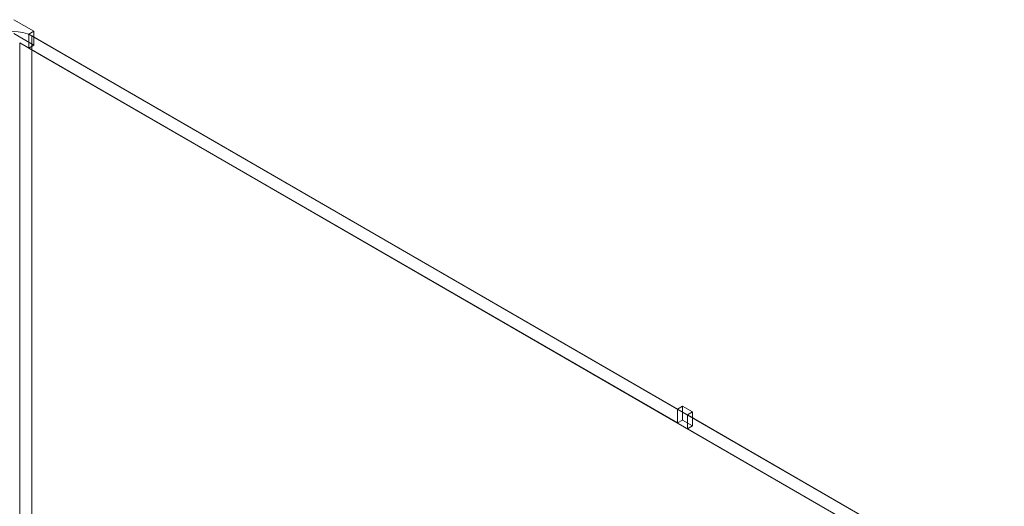
# Model space of a CAD drawing. Units: millimetres. Extents: x 63 to 4404, y -166 to 2804.
# Drawn here: x 3607 to 3718, y 2242 to 2297 of the extents above; entities that cross this region are included whole.
import ezdxf

# ---------------------------------------------------------------- set-up
doc = ezdxf.new("R2010")
doc.units = ezdxf.units.MM
doc.header["$LTSCALE"] = 2

msp = doc.modelspace()

# ---------------------------------------------------------------- linework, layer by layer
at = {"lineweight": 18}
for p, q in [((3606.5234, 2297.0797), (3608.7861, 2295.7734)), ((3608.7861, 2295.7734), (3608.2204, 2295.4469)), ((3608.7861, 2294.2057), (3608.7861, 2295.7734)), ((3606.5234, 2295.5119), (3608.7861, 2294.2057)), ((3608.2204, 2293.8791), (3608.2204, 2295.4469)), ((3608.2204, 2295.4469), (3681.5317, 2253.1252)), ((3608.5583, 2295.2516), (3608.5583, 1775.801)), ((3943.8966, 2101.6649), (3608.5583, 2295.2516)), ((3607.2006, 2294.4679), (3607.2006, 1775.0173)), ((3607.2006, 2294.4679), (3942.5389, 2100.8812)), ((3608.7861, 2294.2057), (3608.2204, 2293.8791)), ((3681.5317, 2251.5575), (3608.2204, 2293.8791)), ((3682.0974, 2253.4518), (3681.5317, 2253.1252)), ((3683.2287, 2252.7986), (3682.0974, 2253.4518)), ((3682.0974, 2253.4518), (3682.0974, 2251.884)), ((3681.5317, 2253.1252), (3681.5317, 2251.5575)), ((3683.2287, 2252.7986), (3682.663, 2252.4721)), ((3682.663, 2250.9043), (3682.663, 2252.4721)), ((3682.663, 2252.4721), (3727.9179, 2226.347)), ((3683.2287, 2251.2309), (3683.2287, 2252.7986)), ((3682.0974, 2251.884), (3681.5317, 2251.5575)), ((3682.0974, 2251.884), (3683.2287, 2251.2309)), ((3683.2287, 2251.2309), (3682.663, 2250.9043)), ((3727.9179, 2224.7793), (3682.663, 2250.9043))]:
    msp.add_line(p, q, dxfattribs=at)
msp.add_arc((3606.5218, 2291.3212), 4.4266, 62.609672, 117.390328, dxfattribs=at)

doc.saveas('drawing.dxf')
